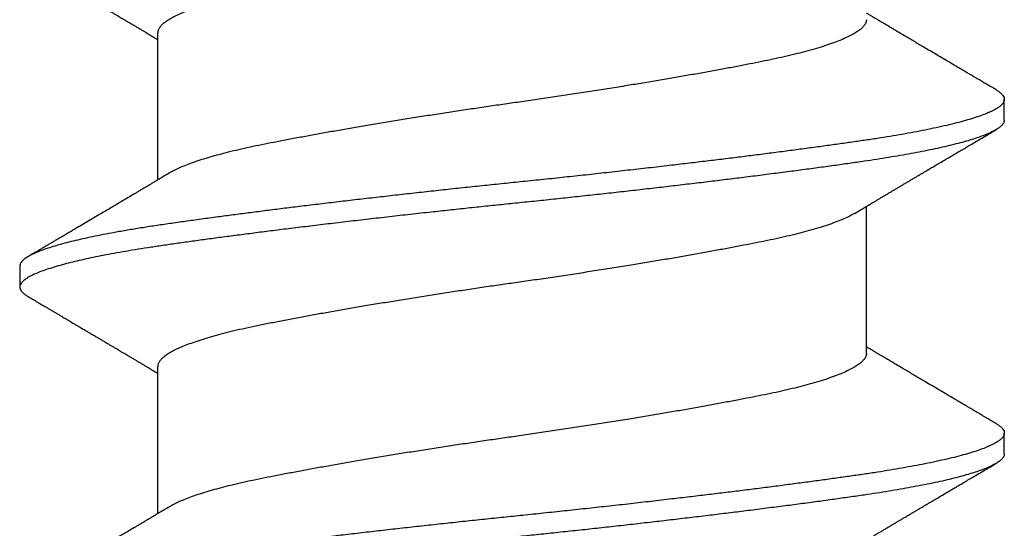
# Model space of a CAD drawing. Extents: x -155 to 512, y -2071 to -1661.
# Drawn here: x 409 to 409, y -2035 to -2034 of the extents above; entities that cross this region are included whole.
import ezdxf

# ---------------------------------------------------------------- set-up
doc = ezdxf.new("R2010")
doc.units = 0
doc.header["$LTSCALE"] = 0.5
doc.header["$MEASUREMENT"] = 0
doc.layers.add('ALB PLCP', color=10, linetype='CONTINUOUS')

# ---------------------------------------------------------------- blocks, each defined once
blk = doc.blocks.new('#8X58-HWH-SD-TEK')
at = {"layer": 'ALB PLCP', "lineweight": 30}
for p, q in [((-0.05904, 0.35196), (-0.05904, 0.32748)), ((0.082, 0.33744), (0.082, 0.34091)), ((0.05904, 0.29861), (0.05904, 0.32309)), ((-0.082, 0.31313), (-0.082, 0.30966)), ((-0.05904, 0.2964), (-0.05904, 0.27192)), ((0.082, 0.28188), (0.082, 0.28536))]:
    blk.add_line(p, q, dxfattribs=at)
for points, knots in [([(0.05708, 0.37749), (0.05703, 0.37745), (0.05674, 0.37727), (0.05606, 0.37693), (0.05505, 0.37646), (0.05387, 0.376), (0.05256, 0.37553), (0.05112, 0.37507), (0.04957, 0.37462), (0.04794, 0.37419), (0.04625, 0.37377), (0.04446, 0.37336), (0.04259, 0.37296), (0.04062, 0.37257), (0.03856, 0.37217), (0.0364, 0.37175), (0.03415, 0.37134), (0.0318, 0.37091), (0.02938, 0.37048), (0.02691, 0.37005), (0.02438, 0.36962), (0.0218, 0.36919), (0.0191, 0.36875), (0.01629, 0.36829), (0.01337, 0.36784), (0.01043, 0.36738), (0.00748, 0.36694), (0.00452, 0.3665), (0.00164, 0.36608), (-0.00119, 0.36568), (-0.00396, 0.36528), (-0.00674, 0.36487), (-0.00952, 0.36445), (-0.0123, 0.36403), (-0.01506, 0.3636), (-0.0178, 0.36316), (-0.0205, 0.36272), (-0.02315, 0.36229), (-0.02574, 0.36185), (-0.02824, 0.36142), (-0.03066, 0.36099), (-0.03301, 0.36057), (-0.03533, 0.36014), (-0.03761, 0.35972), (-0.03984, 0.35928), (-0.04196, 0.35887), (-0.04398, 0.35844), (-0.04589, 0.35801), (-0.04767, 0.35758), (-0.04932, 0.35715), (-0.05082, 0.35672), (-0.05221, 0.35628), (-0.05349, 0.35584), (-0.05463, 0.35541), (-0.05566, 0.35497), (-0.05655, 0.35453), (-0.0573, 0.3541), (-0.05792, 0.35367), (-0.0584, 0.35325), (-0.05875, 0.35283), (-0.05896, 0.35243), (-0.05905, 0.35214), (-0.05903, 0.35199), (-0.05903, 0.35196)], [0, 0, 0, 0, 0.003712, 0.021476, 0.039274, 0.057083, 0.074878, 0.092635, 0.110328, 0.126932, 0.143441, 0.159835, 0.176098, 0.192263, 0.208547, 0.224959, 0.241483, 0.2581, 0.274791, 0.291236, 0.307715, 0.324206, 0.340692, 0.358465, 0.376185, 0.393827, 0.411368, 0.428786, 0.44606, 0.462225, 0.478488, 0.494883, 0.511392, 0.527996, 0.544677, 0.561415, 0.57819, 0.594981, 0.611768, 0.62823, 0.64465, 0.661008, 0.677285, 0.69475, 0.71208, 0.729253, 0.746456, 0.763813, 0.781302, 0.797894, 0.814565, 0.831296, 0.848066, 0.864856, 0.881645, 0.898411, 0.915136, 0.931798, 0.948379, 0.964565, 0.980638, 0.996579, 1, 1, 1, 1]), ([(-0.0806, 0.36361), (-0.08029, 0.36343), (-0.07971, 0.36309), (-0.07889, 0.36261), (-0.07818, 0.36219), (-0.07757, 0.36183), (-0.07706, 0.36154), (-0.07666, 0.3613), (-0.07635, 0.36112), (-0.07612, 0.36098), (-0.07593, 0.36087), (-0.07572, 0.36075), (-0.0755, 0.36061), (-0.07524, 0.36046), (-0.07496, 0.3603), (-0.07452, 0.36004), (-0.07391, 0.35968), (-0.07314, 0.35923), (-0.07241, 0.3588), (-0.07174, 0.3584), (-0.07113, 0.35804), (-0.07051, 0.35767), (-0.06989, 0.35731), (-0.0693, 0.35696), (-0.06878, 0.35665), (-0.06836, 0.3564), (-0.06805, 0.35622), (-0.0678, 0.35607), (-0.06754, 0.35592), (-0.06721, 0.35572), (-0.06682, 0.35549), (-0.06638, 0.35523), (-0.06584, 0.35491), (-0.06522, 0.35455), (-0.06456, 0.35415), (-0.06395, 0.35379), (-0.0634, 0.35346), (-0.06288, 0.35316), (-0.06239, 0.35287), (-0.06192, 0.35259), (-0.06147, 0.35232), (-0.061, 0.35204), (-0.06046, 0.35172), (-0.0598, 0.35132), (-0.05931, 0.35103), (-0.05904, 0.35087), (-0.05904, 0.35087)], [0, 0, 0, 0, 0.042573, 0.0803799, 0.1134244, 0.1417098, 0.1652388, 0.1840136, 0.1982588, 0.2076163, 0.2158273, 0.2252481, 0.2358786, 0.2477183, 0.2607669, 0.275024, 0.3088103, 0.3452406, 0.381963, 0.4102638, 0.4387354, 0.4673774, 0.4961897, 0.5246192, 0.5492595, 0.5695302, 0.5823567, 0.5925427, 0.6040217, 0.619433, 0.6382131, 0.6586042, 0.6804786, 0.7129677, 0.744785, 0.7730771, 0.7978473, 0.8219086, 0.8444142, 0.8663092, 0.8879286, 0.9069243, 0.9318557, 0.9627166, 0.9994991, 1, 1, 1, 1]), ([(0.08059, 0.34252), (0.08034, 0.34267), (0.07986, 0.34295), (0.0792, 0.34334), (0.07865, 0.34366), (0.07821, 0.34392), (0.07788, 0.34411), (0.07752, 0.34432), (0.07704, 0.3446), (0.07645, 0.34495), (0.07582, 0.34532), (0.07521, 0.34568), (0.07458, 0.34605), (0.07397, 0.34641), (0.07316, 0.34689), (0.07217, 0.34747), (0.07102, 0.34815), (0.06992, 0.3488), (0.06894, 0.34938), (0.06808, 0.34989), (0.06731, 0.35034), (0.06655, 0.3508), (0.06576, 0.35127), (0.0649, 0.35177), (0.0641, 0.35225), (0.06335, 0.35269), (0.06271, 0.35307), (0.0621, 0.35344), (0.06157, 0.35375), (0.06122, 0.35396), (0.06099, 0.35409), (0.06084, 0.35419), (0.06064, 0.3543), (0.06037, 0.35446), (0.05998, 0.35469), (0.05953, 0.35496), (0.05919, 0.35516), (0.05904, 0.35525)], [0, 0, 0, 0, 0.035772, 0.066389, 0.091856, 0.112173, 0.127345, 0.137588, 0.16237, 0.193745, 0.22019, 0.249717, 0.279107, 0.307443, 0.334725, 0.391824, 0.444279, 0.495069, 0.544563, 0.580746, 0.615753, 0.651059, 0.687087, 0.725893, 0.770029, 0.799069, 0.830024, 0.859919, 0.88411, 0.902549, 0.909612, 0.915598, 0.924325, 0.936822, 0.953085, 0.978708, 1, 1, 1, 1]), ([(0.05903, 0.35417), (0.05903, 0.35407), (0.05902, 0.35385), (0.05887, 0.35348), (0.05858, 0.35307), (0.05817, 0.35266), (0.05762, 0.35224), (0.05693, 0.35181), (0.05607, 0.35136), (0.05505, 0.35089), (0.05388, 0.35043), (0.05256, 0.34996), (0.05112, 0.3495), (0.04957, 0.34905), (0.04794, 0.34862), (0.04625, 0.3482), (0.04446, 0.34779), (0.04259, 0.34739), (0.04062, 0.347), (0.03856, 0.34659), (0.0364, 0.34618), (0.03415, 0.34576), (0.0318, 0.34534), (0.02938, 0.34491), (0.02691, 0.34448), (0.02438, 0.34405), (0.0218, 0.34362), (0.0191, 0.34318), (0.01629, 0.34272), (0.01337, 0.34226), (0.01043, 0.34181), (0.00748, 0.34137), (0.00452, 0.34093), (0.00164, 0.34051), (-0.00119, 0.34011), (-0.00396, 0.33971), (-0.00674, 0.3393), (-0.00952, 0.33888), (-0.0123, 0.33846), (-0.01506, 0.33803), (-0.0178, 0.33759), (-0.0205, 0.33715), (-0.02315, 0.33671), (-0.02574, 0.33628), (-0.02824, 0.33585), (-0.03066, 0.33542), (-0.03301, 0.335), (-0.0353, 0.33458), (-0.03752, 0.33416), (-0.03967, 0.33375), (-0.04172, 0.33334), (-0.04367, 0.33294), (-0.04554, 0.33252), (-0.04727, 0.33211), (-0.04888, 0.33169), (-0.05035, 0.33128), (-0.05173, 0.33087), (-0.053, 0.33045), (-0.05415, 0.33002), (-0.05519, 0.3296), (-0.0561, 0.32918), (-0.05672, 0.32886), (-0.057, 0.32869), (-0.05705, 0.32866)], [0, 0, 0, 0, 0.011697, 0.028009, 0.044154, 0.060404, 0.076741, 0.093148, 0.110921, 0.128729, 0.146548, 0.164352, 0.182118, 0.199821, 0.216434, 0.232951, 0.249354, 0.265625, 0.281799, 0.298091, 0.314513, 0.331046, 0.347672, 0.364371, 0.380825, 0.397312, 0.413813, 0.430307, 0.44809, 0.465819, 0.48347, 0.50102, 0.518448, 0.535731, 0.551905, 0.568176, 0.58458, 0.601097, 0.617711, 0.634401, 0.651148, 0.667931, 0.684731, 0.701527, 0.717998, 0.734427, 0.750793, 0.767078, 0.783892, 0.800581, 0.817125, 0.833663, 0.850345, 0.867154, 0.883102, 0.899128, 0.915215, 0.931345, 0.947501, 0.963663, 0.979815, 0.995937, 1, 1, 1, 1]), ([(0.08058, 0.34252), (0.08074, 0.34242), (0.08108, 0.34222), (0.08148, 0.3419), (0.08179, 0.34155), (0.08197, 0.34122), (0.08202, 0.34089), (0.08195, 0.34056), (0.08176, 0.34023), (0.08145, 0.3399), (0.08103, 0.33957), (0.0805, 0.33924), (0.07985, 0.3389), (0.07904, 0.33854), (0.07805, 0.33817), (0.07687, 0.33777), (0.07554, 0.33737), (0.07406, 0.33697), (0.07244, 0.33657), (0.07069, 0.33618), (0.06885, 0.3358), (0.06696, 0.33543), (0.06502, 0.33508), (0.063, 0.33474), (0.06089, 0.3344), (0.05869, 0.33407), (0.05641, 0.33374), (0.05404, 0.33341), (0.05157, 0.33307), (0.049, 0.33272), (0.04635, 0.33237), (0.04361, 0.33201), (0.04084, 0.33166), (0.03806, 0.33131), (0.03528, 0.33096), (0.03244, 0.33062), (0.02955, 0.33028), (0.02647, 0.32991), (0.02319, 0.32953), (0.01973, 0.32914), (0.01623, 0.32875), (0.01272, 0.32836), (0.00921, 0.32798), (0.0057, 0.32761), (0.00229, 0.32726), (-0.001, 0.32692), (-0.00421, 0.32659), (-0.00742, 0.32625), (-0.01064, 0.32591), (-0.01387, 0.32556), (-0.01708, 0.3252), (-0.02028, 0.32484), (-0.02345, 0.32448), (-0.0266, 0.32412), (-0.0297, 0.32375), (-0.03276, 0.32338), (-0.03571, 0.32303), (-0.03854, 0.32268), (-0.04125, 0.32233), (-0.0439, 0.322), (-0.04648, 0.32166), (-0.04911, 0.32131), (-0.05178, 0.32095), (-0.05446, 0.32058), (-0.05703, 0.32022), (-0.05949, 0.31986), (-0.06184, 0.31949), (-0.0641, 0.31912), (-0.06619, 0.31875), (-0.06812, 0.31839), (-0.0699, 0.31803), (-0.07156, 0.31767), (-0.07312, 0.31731), (-0.07455, 0.31694), (-0.07587, 0.31658), (-0.07707, 0.31621), (-0.07813, 0.31585), (-0.07907, 0.31548), (-0.07988, 0.31512), (-0.08056, 0.31477), (-0.0811, 0.31442), (-0.08151, 0.31409), (-0.08179, 0.31377), (-0.08195, 0.31345), (-0.08202, 0.31324), (-0.082, 0.31313), (-0.082, 0.31313)], [0, 0, 0, 0, 0.009251, 0.021172, 0.033026, 0.044804, 0.056498, 0.068203, 0.079992, 0.091176, 0.102418, 0.113713, 0.125051, 0.136424, 0.149617, 0.162834, 0.176062, 0.189287, 0.202497, 0.215679, 0.228819, 0.240818, 0.252762, 0.264642, 0.27645, 0.288176, 0.299857, 0.311615, 0.323451, 0.335357, 0.347323, 0.35934, 0.371398, 0.382797, 0.394216, 0.405646, 0.417079, 0.428507, 0.441712, 0.454885, 0.468014, 0.481086, 0.494089, 0.507011, 0.519842, 0.531522, 0.543249, 0.555057, 0.566937, 0.578882, 0.590881, 0.602925, 0.615004, 0.627109, 0.63923, 0.651356, 0.663478, 0.674894, 0.686288, 0.697653, 0.70898, 0.720261, 0.733246, 0.746148, 0.758955, 0.771697, 0.784526, 0.797447, 0.810449, 0.822428, 0.834456, 0.846523, 0.85862, 0.870736, 0.882861, 0.894986, 0.9071, 0.919193, 0.931255, 0.943276, 0.955248, 0.966481, 0.977653, 0.988758, 0.999788, 1, 1, 1, 1]), ([(0.08198, 0.33744), (0.08199, 0.33738), (0.082, 0.33721), (0.08186, 0.3369), (0.08157, 0.33654), (0.08115, 0.33619), (0.08062, 0.33583), (0.07995, 0.33548), (0.07915, 0.33512), (0.07822, 0.33475), (0.07716, 0.33439), (0.07598, 0.33402), (0.07467, 0.33366), (0.07324, 0.33329), (0.0717, 0.33293), (0.07004, 0.33257), (0.06831, 0.33222), (0.06652, 0.33188), (0.06468, 0.33155), (0.06276, 0.33123), (0.06076, 0.33091), (0.05858, 0.33058), (0.0562, 0.33024), (0.0536, 0.32987), (0.05088, 0.3295), (0.04805, 0.32912), (0.04511, 0.32873), (0.04208, 0.32834), (0.03904, 0.32796), (0.03602, 0.32758), (0.03302, 0.32722), (0.02996, 0.32685), (0.02686, 0.32649), (0.02372, 0.32612), (0.02055, 0.32576), (0.01735, 0.3254), (0.01414, 0.32505), (0.01092, 0.3247), (0.0077, 0.32435), (0.00448, 0.32401), (0.00134, 0.32369), (-0.00174, 0.32337), (-0.00476, 0.32306), (-0.00779, 0.32274), (-0.01083, 0.32241), (-0.01403, 0.32207), (-0.01738, 0.3217), (-0.02086, 0.3213), (-0.02432, 0.32091), (-0.02774, 0.32051), (-0.0311, 0.32011), (-0.03441, 0.31971), (-0.03756, 0.31933), (-0.04055, 0.31895), (-0.04337, 0.31859), (-0.04612, 0.31823), (-0.04878, 0.31788), (-0.05136, 0.31754), (-0.05384, 0.31719), (-0.05622, 0.31686), (-0.0585, 0.31653), (-0.0607, 0.3162), (-0.06282, 0.31586), (-0.06486, 0.31552), (-0.06676, 0.31518), (-0.06854, 0.31484), (-0.07019, 0.3145), (-0.07175, 0.31416), (-0.0732, 0.31382), (-0.07462, 0.31345), (-0.07599, 0.31307), (-0.07728, 0.31267), (-0.07841, 0.31228), (-0.07939, 0.31188), (-0.08021, 0.31149), (-0.08088, 0.3111), (-0.08138, 0.31073), (-0.08173, 0.31038), (-0.08194, 0.31004), (-0.08202, 0.30971), (-0.08198, 0.30938), (-0.08181, 0.30905), (-0.08151, 0.30871), (-0.08111, 0.30837), (-0.08075, 0.30816), (-0.08059, 0.30806)], [0, 0, 0, 0, 0.006105, 0.018921, 0.031831, 0.043737, 0.055704, 0.067722, 0.079781, 0.091871, 0.103984, 0.116108, 0.128234, 0.140351, 0.15245, 0.16452, 0.176552, 0.187853, 0.199103, 0.210295, 0.221422, 0.232476, 0.245222, 0.258061, 0.270991, 0.284001, 0.297079, 0.310212, 0.323388, 0.335494, 0.347615, 0.359741, 0.371863, 0.383969, 0.396052, 0.408099, 0.420102, 0.432052, 0.443938, 0.455752, 0.467486, 0.478496, 0.489569, 0.500712, 0.51192, 0.523183, 0.536275, 0.54942, 0.562605, 0.575817, 0.589043, 0.60227, 0.615486, 0.627578, 0.63964, 0.651661, 0.663632, 0.675543, 0.687385, 0.69915, 0.710835, 0.722554, 0.734355, 0.746229, 0.758168, 0.769476, 0.780825, 0.792208, 0.803615, 0.815039, 0.828267, 0.841493, 0.854703, 0.867886, 0.881027, 0.894115, 0.907138, 0.919007, 0.930803, 0.942515, 0.954204, 0.965975, 0.977822, 0.989738, 1, 1, 1, 1]), ([(0.05709, 0.32193), (0.05738, 0.3221), (0.05793, 0.32243), (0.05869, 0.32289), (0.05933, 0.32327), (0.05984, 0.32357), (0.06023, 0.3238), (0.0605, 0.32396), (0.0607, 0.32408), (0.06087, 0.32418), (0.06104, 0.32429), (0.06125, 0.32441), (0.06149, 0.32455), (0.06183, 0.32476), (0.06227, 0.32502), (0.06277, 0.32531), (0.06324, 0.32559), (0.06372, 0.32587), (0.06417, 0.32614), (0.06463, 0.32642), (0.0651, 0.3267), (0.06562, 0.32701), (0.06616, 0.32732), (0.06667, 0.32763), (0.06713, 0.3279), (0.06753, 0.32813), (0.06785, 0.32833), (0.06816, 0.32851), (0.06851, 0.32872), (0.06899, 0.329), (0.06958, 0.32935), (0.07028, 0.32976), (0.07107, 0.33023), (0.0718, 0.33066), (0.07245, 0.33104), (0.073, 0.33136), (0.07357, 0.3317), (0.07417, 0.33206), (0.07483, 0.33244), (0.07556, 0.33287), (0.07638, 0.33335), (0.07728, 0.33389), (0.0783, 0.33448), (0.07941, 0.33514), (0.08019, 0.3356), (0.0806, 0.33583)], [0, 0, 0, 0, 0.037452, 0.069936, 0.097446, 0.119974, 0.135044, 0.146593, 0.154619, 0.160653, 0.16804, 0.176897, 0.187225, 0.199026, 0.220543, 0.242765, 0.263011, 0.281281, 0.302918, 0.321078, 0.340301, 0.362599, 0.387976, 0.408896, 0.428175, 0.445746, 0.460328, 0.469565, 0.484956, 0.505203, 0.530309, 0.560272, 0.594177, 0.631384, 0.653664, 0.676981, 0.701335, 0.726729, 0.753702, 0.785168, 0.819353, 0.857925, 0.900887, 0.948244, 1, 1, 1, 1]), ([(-0.05706, 0.32866), (-0.05738, 0.32847), (-0.05796, 0.32812), (-0.05877, 0.32764), (-0.05945, 0.32723), (-0.06, 0.3269), (-0.06043, 0.32665), (-0.06072, 0.32647), (-0.06094, 0.32634), (-0.06114, 0.32623), (-0.06139, 0.32608), (-0.06174, 0.32587), (-0.06219, 0.32561), (-0.06282, 0.32523), (-0.0636, 0.32477), (-0.06446, 0.32426), (-0.06531, 0.32375), (-0.06618, 0.32324), (-0.06707, 0.32271), (-0.06796, 0.32218), (-0.06891, 0.32162), (-0.06994, 0.32101), (-0.07106, 0.32035), (-0.07224, 0.31966), (-0.0735, 0.31891), (-0.0746, 0.31826), (-0.07548, 0.31775), (-0.07608, 0.3174), (-0.07661, 0.31708), (-0.07708, 0.3168), (-0.07743, 0.3166), (-0.0777, 0.31644), (-0.07796, 0.31629), (-0.07829, 0.31609), (-0.07873, 0.31583), (-0.07926, 0.31552), (-0.0799, 0.31515), (-0.08035, 0.31488), (-0.08059, 0.31474)], [0, 0, 0, 0, 0.039859, 0.074313, 0.103351, 0.126964, 0.144888, 0.157552, 0.165194, 0.172817, 0.182416, 0.197975, 0.216926, 0.239231, 0.279328, 0.315895, 0.348932, 0.388346, 0.426117, 0.463119, 0.501286, 0.547448, 0.594839, 0.643893, 0.697447, 0.755984, 0.783307, 0.809264, 0.832143, 0.851943, 0.868662, 0.876708, 0.886733, 0.900966, 0.919407, 0.942058, 0.968922, 1, 1, 1, 1]), ([(0.05708, 0.32193), (0.05703, 0.3219), (0.05674, 0.32171), (0.05606, 0.32137), (0.05505, 0.32091), (0.05387, 0.32044), (0.05256, 0.31998), (0.05112, 0.31951), (0.04957, 0.31907), (0.04794, 0.31863), (0.04625, 0.31821), (0.04446, 0.3178), (0.04259, 0.3174), (0.04062, 0.31701), (0.03856, 0.31661), (0.0364, 0.3162), (0.03415, 0.31578), (0.0318, 0.31535), (0.02938, 0.31492), (0.02691, 0.31449), (0.02438, 0.31406), (0.0218, 0.31363), (0.0191, 0.31319), (0.01629, 0.31274), (0.01337, 0.31228), (0.01043, 0.31183), (0.00748, 0.31138), (0.00452, 0.31094), (0.00164, 0.31053), (-0.00119, 0.31013), (-0.00396, 0.30973), (-0.00674, 0.30932), (-0.00952, 0.3089), (-0.0123, 0.30847), (-0.01506, 0.30804), (-0.0178, 0.30761), (-0.0205, 0.30717), (-0.02315, 0.30673), (-0.02574, 0.30629), (-0.02824, 0.30586), (-0.03066, 0.30544), (-0.03301, 0.30502), (-0.03533, 0.30459), (-0.03761, 0.30416), (-0.03984, 0.30373), (-0.04196, 0.30331), (-0.04398, 0.30289), (-0.04589, 0.30246), (-0.04767, 0.30202), (-0.04932, 0.30159), (-0.05082, 0.30116), (-0.05221, 0.30073), (-0.05349, 0.30029), (-0.05463, 0.29985), (-0.05566, 0.29941), (-0.05655, 0.29897), (-0.0573, 0.29854), (-0.05792, 0.29811), (-0.0584, 0.29769), (-0.05875, 0.29728), (-0.05896, 0.29688), (-0.05905, 0.29659), (-0.05903, 0.29643), (-0.05903, 0.2964)], [0, 0, 0, 0, 0.003712, 0.021476, 0.039274, 0.057083, 0.074878, 0.092635, 0.110328, 0.126932, 0.143441, 0.159835, 0.176098, 0.192263, 0.208547, 0.224959, 0.241483, 0.2581, 0.274791, 0.291236, 0.307715, 0.324206, 0.340692, 0.358465, 0.376185, 0.393827, 0.411368, 0.428786, 0.44606, 0.462225, 0.478488, 0.494883, 0.511392, 0.527996, 0.544677, 0.561415, 0.57819, 0.594981, 0.611768, 0.62823, 0.64465, 0.661008, 0.677285, 0.69475, 0.71208, 0.729253, 0.746456, 0.763813, 0.781302, 0.797894, 0.814565, 0.831296, 0.848066, 0.864856, 0.881645, 0.898411, 0.915136, 0.931798, 0.948379, 0.964565, 0.980638, 0.996579, 1, 1, 1, 1]), ([(-0.0806, 0.30806), (-0.08029, 0.30788), (-0.07971, 0.30754), (-0.07889, 0.30706), (-0.07818, 0.30664), (-0.07757, 0.30628), (-0.07706, 0.30598), (-0.07666, 0.30574), (-0.07635, 0.30556), (-0.07612, 0.30543), (-0.07593, 0.30531), (-0.07572, 0.30519), (-0.0755, 0.30506), (-0.07524, 0.30491), (-0.07496, 0.30474), (-0.07452, 0.30448), (-0.07391, 0.30412), (-0.07314, 0.30367), (-0.07241, 0.30324), (-0.07174, 0.30284), (-0.07113, 0.30248), (-0.07051, 0.30212), (-0.06989, 0.30175), (-0.0693, 0.30141), (-0.06878, 0.30109), (-0.06836, 0.30085), (-0.06805, 0.30066), (-0.0678, 0.30052), (-0.06754, 0.30036), (-0.06721, 0.30017), (-0.06682, 0.29993), (-0.06638, 0.29968), (-0.06584, 0.29936), (-0.06522, 0.29899), (-0.06456, 0.2986), (-0.06395, 0.29824), (-0.0634, 0.29791), (-0.06288, 0.2976), (-0.06239, 0.29731), (-0.06192, 0.29703), (-0.06147, 0.29676), (-0.061, 0.29648), (-0.06046, 0.29616), (-0.0598, 0.29577), (-0.05931, 0.29548), (-0.05904, 0.29532), (-0.05904, 0.29532)], [0, 0, 0, 0, 0.042573, 0.08038, 0.113424, 0.14171, 0.165239, 0.184014, 0.198259, 0.207616, 0.215827, 0.225248, 0.235879, 0.247718, 0.260767, 0.275024, 0.30881, 0.345241, 0.381963, 0.410264, 0.438735, 0.467377, 0.49619, 0.524619, 0.54926, 0.56953, 0.582357, 0.592543, 0.604022, 0.619433, 0.638213, 0.658604, 0.680479, 0.712968, 0.744785, 0.773077, 0.797847, 0.821909, 0.844414, 0.866309, 0.887929, 0.906924, 0.931856, 0.962717, 0.999499, 1, 1, 1, 1]), ([(0.05903, 0.29861), (0.05903, 0.29852), (0.05902, 0.29829), (0.05887, 0.29793), (0.05858, 0.29752), (0.05817, 0.29711), (0.05762, 0.29669), (0.05693, 0.29625), (0.05607, 0.2958), (0.05505, 0.29534), (0.05388, 0.29487), (0.05256, 0.29441), (0.05112, 0.29394), (0.04957, 0.29349), (0.04794, 0.29306), (0.04625, 0.29264), (0.04446, 0.29223), (0.04259, 0.29183), (0.04062, 0.29144), (0.03856, 0.29104), (0.0364, 0.29063), (0.03415, 0.29021), (0.0318, 0.28978), (0.02938, 0.28935), (0.02691, 0.28892), (0.02438, 0.28849), (0.0218, 0.28806), (0.0191, 0.28762), (0.01629, 0.28717), (0.01337, 0.28671), (0.01043, 0.28626), (0.00748, 0.28581), (0.00452, 0.28537), (0.00164, 0.28495), (-0.00119, 0.28455), (-0.00396, 0.28415), (-0.00674, 0.28374), (-0.00952, 0.28333), (-0.0123, 0.2829), (-0.01506, 0.28247), (-0.0178, 0.28204), (-0.0205, 0.2816), (-0.02315, 0.28116), (-0.02574, 0.28072), (-0.02824, 0.28029), (-0.03066, 0.27986), (-0.03301, 0.27944), (-0.0353, 0.27902), (-0.03752, 0.2786), (-0.03967, 0.27819), (-0.04172, 0.27779), (-0.04367, 0.27738), (-0.04554, 0.27697), (-0.04727, 0.27655), (-0.04888, 0.27614), (-0.05035, 0.27573), (-0.05173, 0.27531), (-0.053, 0.27489), (-0.05415, 0.27447), (-0.05519, 0.27405), (-0.0561, 0.27362), (-0.05672, 0.27331), (-0.057, 0.27313), (-0.05705, 0.2731)], [0, 0, 0, 0, 0.011697, 0.028009, 0.044154, 0.060404, 0.076741, 0.093148, 0.110921, 0.128729, 0.146548, 0.164352, 0.182118, 0.199821, 0.216434, 0.232951, 0.249354, 0.265625, 0.281799, 0.298091, 0.314513, 0.331046, 0.347672, 0.364371, 0.380825, 0.397312, 0.413813, 0.430307, 0.44809, 0.465819, 0.48347, 0.50102, 0.518448, 0.535731, 0.551905, 0.568176, 0.58458, 0.601097, 0.617711, 0.634401, 0.651148, 0.667931, 0.684731, 0.701527, 0.717998, 0.734427, 0.750793, 0.767078, 0.783892, 0.800581, 0.817125, 0.833663, 0.850345, 0.867154, 0.883102, 0.899128, 0.915215, 0.931345, 0.947501, 0.963663, 0.979815, 0.995937, 1, 1, 1, 1]), ([(0.08059, 0.28696), (0.08034, 0.28711), (0.07986, 0.28739), (0.0792, 0.28778), (0.07865, 0.2881), (0.07821, 0.28836), (0.07788, 0.28855), (0.07752, 0.28877), (0.07704, 0.28905), (0.07645, 0.2894), (0.07582, 0.28977), (0.07521, 0.29013), (0.07458, 0.2905), (0.07397, 0.29086), (0.07316, 0.29134), (0.07217, 0.29192), (0.07102, 0.2926), (0.06992, 0.29324), (0.06894, 0.29382), (0.06808, 0.29434), (0.06731, 0.29479), (0.06655, 0.29524), (0.06576, 0.29571), (0.0649, 0.29622), (0.0641, 0.29669), (0.06335, 0.29714), (0.06271, 0.29752), (0.0621, 0.29788), (0.06157, 0.29819), (0.06122, 0.2984), (0.06099, 0.29854), (0.06084, 0.29863), (0.06064, 0.29875), (0.06037, 0.29891), (0.05998, 0.29914), (0.05953, 0.29941), (0.05919, 0.29961), (0.05904, 0.2997)], [0, 0, 0, 0, 0.035772, 0.066389, 0.091856, 0.112173, 0.127345, 0.137588, 0.16237, 0.193745, 0.22019, 0.249717, 0.279107, 0.307443, 0.334725, 0.391824, 0.444279, 0.495069, 0.544563, 0.580746, 0.615753, 0.651059, 0.687087, 0.725893, 0.770029, 0.799069, 0.830024, 0.859919, 0.88411, 0.902549, 0.909612, 0.915598, 0.924325, 0.936822, 0.953085, 0.978708, 1, 1, 1, 1]), ([(0.08058, 0.28696), (0.08074, 0.28687), (0.08108, 0.28666), (0.08148, 0.28634), (0.08179, 0.286), (0.08197, 0.28566), (0.08202, 0.28533), (0.08195, 0.285), (0.08176, 0.28467), (0.08145, 0.28434), (0.08103, 0.28402), (0.0805, 0.28368), (0.07985, 0.28335), (0.07904, 0.28299), (0.07805, 0.28261), (0.07687, 0.28221), (0.07554, 0.28181), (0.07406, 0.28141), (0.07244, 0.28102), (0.07069, 0.28062), (0.06885, 0.28024), (0.06696, 0.27988), (0.06502, 0.27953), (0.063, 0.27918), (0.06089, 0.27884), (0.05869, 0.27851), (0.05641, 0.27818), (0.05404, 0.27785), (0.05157, 0.27751), (0.049, 0.27716), (0.04635, 0.27681), (0.04361, 0.27645), (0.04084, 0.2761), (0.03806, 0.27575), (0.03528, 0.27541), (0.03244, 0.27506), (0.02955, 0.27472), (0.02647, 0.27436), (0.02319, 0.27398), (0.01973, 0.27358), (0.01623, 0.27319), (0.01272, 0.27281), (0.00921, 0.27243), (0.0057, 0.27206), (0.00229, 0.2717), (-0.001, 0.27136), (-0.00421, 0.27103), (-0.00742, 0.27069), (-0.01064, 0.27035), (-0.01387, 0.27), (-0.01708, 0.26965), (-0.02028, 0.26929), (-0.02345, 0.26892), (-0.0266, 0.26856), (-0.0297, 0.2682), (-0.03276, 0.26783), (-0.03571, 0.26747), (-0.03854, 0.26712), (-0.04125, 0.26678), (-0.0439, 0.26644), (-0.04648, 0.2661), (-0.04911, 0.26576), (-0.05178, 0.26539), (-0.05446, 0.26502), (-0.05703, 0.26466), (-0.05949, 0.2643), (-0.06184, 0.26394), (-0.0641, 0.26357), (-0.06619, 0.2632), (-0.06812, 0.26283), (-0.0699, 0.26248), (-0.07156, 0.26212), (-0.07312, 0.26175), (-0.07455, 0.26139), (-0.07587, 0.26102), (-0.07707, 0.26066), (-0.07813, 0.26029), (-0.07907, 0.25993), (-0.07988, 0.25957), (-0.08056, 0.25921), (-0.0811, 0.25887), (-0.08151, 0.25853), (-0.08179, 0.25821), (-0.08195, 0.25789), (-0.08202, 0.25768), (-0.082, 0.25758), (-0.082, 0.25758)], [0, 0, 0, 0, 0.0092512, 0.0211723, 0.0330262, 0.0448041, 0.056498, 0.0682033, 0.0799919, 0.0911756, 0.1024184, 0.1137127, 0.1250507, 0.1364243, 0.1496174, 0.1628342, 0.1760619, 0.1892873, 0.2024973, 0.215679, 0.2288194, 0.2408181, 0.2527621, 0.2646423, 0.2764498, 0.2881761, 0.2998567, 0.3116149, 0.3234512, 0.3353567, 0.3473227, 0.3593397, 0.3713982, 0.382797, 0.3942157, 0.405646, 0.4170793, 0.4285073, 0.4417118, 0.4548848, 0.4680135, 0.4810856, 0.4940888, 0.5070114, 0.5198419, 0.5315224, 0.5432491, 0.5550569, 0.5669374, 0.5788817, 0.5908806, 0.6029246, 0.6150041, 0.6271091, 0.6392298, 0.6513561, 0.6634777, 0.6748936, 0.6862881, 0.697653, 0.70898, 0.7202612, 0.7332463, 0.7461479, 0.7589549, 0.7716973, 0.784526, 0.7974468, 0.8104486, 0.822428, 0.8344561, 0.8465234, 0.85862, 0.870736, 0.8828613, 0.8949859, 0.9070996, 0.9191925, 0.9312546, 0.9432761, 0.9552475, 0.9664807, 0.9776534, 0.9887583, 0.9997885, 1, 1, 1, 1]), ([(0.08198, 0.28188), (0.08199, 0.28183), (0.082, 0.28165), (0.08186, 0.28135), (0.08157, 0.28099), (0.08115, 0.28063), (0.08062, 0.28028), (0.07995, 0.27992), (0.07915, 0.27956), (0.07822, 0.2792), (0.07716, 0.27883), (0.07598, 0.27847), (0.07467, 0.2781), (0.07324, 0.27774), (0.0717, 0.27737), (0.07004, 0.27701), (0.06831, 0.27666), (0.06652, 0.27632), (0.06468, 0.27599), (0.06276, 0.27567), (0.06076, 0.27535), (0.05858, 0.27502), (0.0562, 0.27468), (0.0536, 0.27432), (0.05088, 0.27394), (0.04805, 0.27356), (0.04511, 0.27318), (0.04208, 0.27279), (0.03904, 0.2724), (0.03602, 0.27203), (0.03302, 0.27166), (0.02996, 0.2713), (0.02686, 0.27093), (0.02372, 0.27057), (0.02055, 0.2702), (0.01735, 0.26985), (0.01414, 0.26949), (0.01092, 0.26914), (0.0077, 0.2688), (0.00448, 0.26846), (0.00134, 0.26813), (-0.00174, 0.26782), (-0.00476, 0.2675), (-0.00779, 0.26718), (-0.01083, 0.26686), (-0.01403, 0.26651), (-0.01738, 0.26614), (-0.02086, 0.26575), (-0.02432, 0.26535), (-0.02774, 0.26496), (-0.0311, 0.26456), (-0.03441, 0.26416), (-0.03756, 0.26377), (-0.04055, 0.2634), (-0.04337, 0.26304), (-0.04612, 0.26268), (-0.04878, 0.26233), (-0.05136, 0.26198), (-0.05384, 0.26164), (-0.05622, 0.2613), (-0.0585, 0.26098), (-0.0607, 0.26065), (-0.06282, 0.26031), (-0.06486, 0.25996), (-0.06676, 0.25962), (-0.06854, 0.25928), (-0.07019, 0.25894), (-0.07175, 0.2586), (-0.0732, 0.25826), (-0.07462, 0.2579), (-0.07599, 0.25752), (-0.07728, 0.25712), (-0.07841, 0.25672), (-0.07939, 0.25632), (-0.08021, 0.25593), (-0.08088, 0.25555), (-0.08138, 0.25518), (-0.08173, 0.25482), (-0.08194, 0.25448), (-0.08202, 0.25415), (-0.08198, 0.25383), (-0.08181, 0.25349), (-0.08151, 0.25315), (-0.08111, 0.25282), (-0.08075, 0.2526), (-0.08059, 0.2525)], [0, 0, 0, 0, 0.006105, 0.018921, 0.031831, 0.043737, 0.055704, 0.067722, 0.079781, 0.091871, 0.103984, 0.116108, 0.128234, 0.140351, 0.15245, 0.16452, 0.176552, 0.187853, 0.199103, 0.210295, 0.221422, 0.232476, 0.245222, 0.258061, 0.270991, 0.284001, 0.297079, 0.310212, 0.323388, 0.335494, 0.347615, 0.359741, 0.371863, 0.383969, 0.396052, 0.408099, 0.420102, 0.432052, 0.443938, 0.455752, 0.467486, 0.478496, 0.489569, 0.500712, 0.51192, 0.523183, 0.536275, 0.54942, 0.562605, 0.575817, 0.589043, 0.60227, 0.615486, 0.627578, 0.63964, 0.651661, 0.663632, 0.675543, 0.687385, 0.69915, 0.710835, 0.722554, 0.734355, 0.746229, 0.758168, 0.769476, 0.780825, 0.792208, 0.803615, 0.815039, 0.828267, 0.841493, 0.854703, 0.867886, 0.881027, 0.894115, 0.907138, 0.919007, 0.930803, 0.942515, 0.954204, 0.965975, 0.977822, 0.989738, 1, 1, 1, 1]), ([(0.05709, 0.26637), (0.05738, 0.26655), (0.05793, 0.26688), (0.05869, 0.26733), (0.05933, 0.26771), (0.05984, 0.26802), (0.06023, 0.26825), (0.0605, 0.26841), (0.0607, 0.26853), (0.06087, 0.26863), (0.06104, 0.26873), (0.06125, 0.26885), (0.06149, 0.269), (0.06183, 0.2692), (0.06227, 0.26946), (0.06277, 0.26976), (0.06324, 0.27004), (0.06372, 0.27032), (0.06417, 0.27059), (0.06463, 0.27086), (0.0651, 0.27114), (0.06562, 0.27145), (0.06616, 0.27177), (0.06667, 0.27207), (0.06713, 0.27234), (0.06753, 0.27258), (0.06785, 0.27277), (0.06816, 0.27295), (0.06851, 0.27316), (0.06899, 0.27344), (0.06958, 0.27379), (0.07028, 0.2742), (0.07107, 0.27467), (0.0718, 0.2751), (0.07245, 0.27549), (0.073, 0.27581), (0.07357, 0.27615), (0.07417, 0.2765), (0.07483, 0.27689), (0.07556, 0.27732), (0.07638, 0.2778), (0.07728, 0.27833), (0.0783, 0.27893), (0.07941, 0.27958), (0.08019, 0.28004), (0.0806, 0.28028)], [0, 0, 0, 0, 0.037452, 0.069936, 0.097446, 0.119974, 0.135044, 0.146593, 0.154619, 0.160653, 0.16804, 0.176897, 0.187225, 0.199026, 0.220543, 0.242765, 0.263011, 0.281281, 0.302918, 0.321078, 0.340301, 0.362599, 0.387976, 0.408896, 0.428175, 0.445746, 0.460328, 0.469565, 0.484956, 0.505203, 0.530309, 0.560272, 0.594177, 0.631384, 0.653664, 0.676981, 0.701335, 0.726729, 0.753702, 0.785168, 0.819353, 0.857925, 0.900887, 0.948244, 1, 1, 1, 1]), ([(-0.05706, 0.2731), (-0.05738, 0.27291), (-0.05796, 0.27257), (-0.05877, 0.27208), (-0.05945, 0.27168), (-0.06, 0.27135), (-0.06043, 0.2711), (-0.06072, 0.27092), (-0.06094, 0.27079), (-0.06114, 0.27067), (-0.06139, 0.27052), (-0.06174, 0.27031), (-0.06219, 0.27005), (-0.06282, 0.26967), (-0.0636, 0.26921), (-0.06446, 0.2687), (-0.06531, 0.26819), (-0.06618, 0.26768), (-0.06707, 0.26715), (-0.06796, 0.26663), (-0.06891, 0.26607), (-0.06994, 0.26546), (-0.07106, 0.26479), (-0.07224, 0.2641), (-0.0735, 0.26335), (-0.0746, 0.26271), (-0.07548, 0.26219), (-0.07608, 0.26184), (-0.07661, 0.26152), (-0.07708, 0.26125), (-0.07743, 0.26104), (-0.0777, 0.26088), (-0.07796, 0.26073), (-0.07829, 0.26053), (-0.07873, 0.26028), (-0.07926, 0.25997), (-0.0799, 0.25959), (-0.08035, 0.25933), (-0.08059, 0.25918)], [0, 0, 0, 0, 0.039859, 0.074313, 0.103351, 0.126964, 0.144888, 0.157552, 0.165194, 0.172817, 0.182416, 0.197975, 0.216926, 0.239231, 0.279328, 0.315895, 0.348932, 0.388346, 0.426117, 0.463119, 0.501286, 0.547448, 0.594839, 0.643893, 0.697447, 0.755984, 0.783307, 0.809264, 0.832143, 0.851943, 0.868662, 0.876708, 0.886733, 0.900966, 0.919407, 0.942058, 0.968922, 1, 1, 1, 1])]:
    blk.add_open_spline(points, degree=3, knots=knots, dxfattribs=at)

msp = doc.modelspace()

# ---------------------------------------------------------------- block references
at = {"layer": 'ALB PLCP', "ltscale": 0.09375}
msp.add_blockref('#8X58-HWH-SD-TEK', (408.64419, -2034.80773), dxfattribs=at)

doc.saveas('drawing.dxf')
